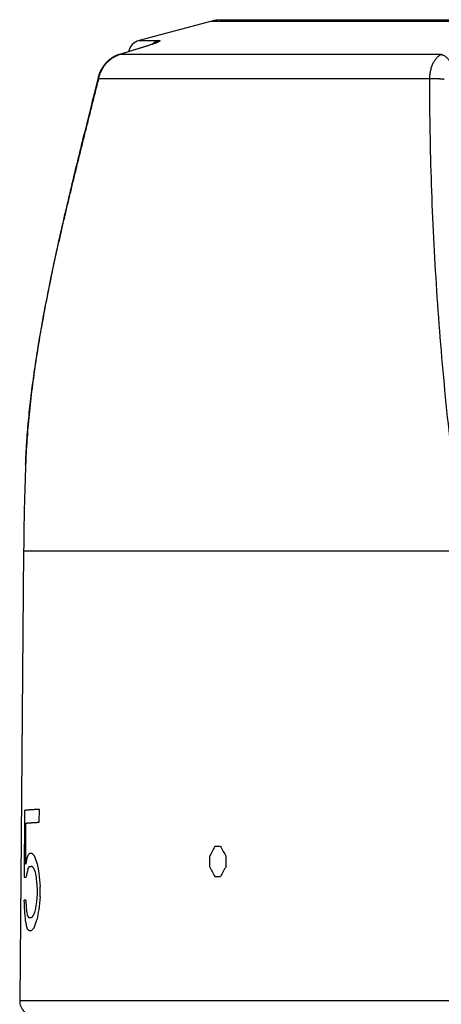
# Model space of a CAD drawing. Units: millimetres. Extents: x 0 to 210, y 0 to 297.
# Drawn here: x 31 to 45, y 240 to 273 of the extents above; entities that cross this region are included whole.
import ezdxf

# ---------------------------------------------------------------- set-up
doc = ezdxf.new("R2010")
doc.units = ezdxf.units.MM
doc.header["$LTSCALE"] = 19.36
doc.layers.add('ALL_ASSEM_MEMBER', color=7, linetype='CONTINUOUS')

msp = doc.modelspace()

# ---------------------------------------------------------------- linework, layer by layer
at = {"layer": 'ALL_ASSEM_MEMBER', "color": 6, "linetype": 'Continuous'}
for p, q in [((37.803, 272.589), (35.392, 271.942)), ((35.624, 271.754), (34.715, 271.473)), ((35.647, 271.761), (35.624, 271.754)), ((35.67, 271.768), (35.647, 271.761)), ((35.692, 271.775), (35.67, 271.768)), ((35.713, 271.782), (35.692, 271.775)), ((35.733, 271.788), (35.713, 271.782)), ((35.752, 271.795), (35.733, 271.788)), ((35.77, 271.801), (35.752, 271.795)), ((35.788, 271.807), (35.77, 271.801)), ((35.804, 271.813), (35.788, 271.807)), ((35.819, 271.818), (35.804, 271.813)), ((35.834, 271.823), (35.819, 271.818)), ((35.847, 271.828), (35.834, 271.823)), ((35.859, 271.832), (35.847, 271.828)), ((35.87, 271.837), (35.859, 271.832)), ((35.88, 271.84), (35.87, 271.837)), ((35.889, 271.844), (35.88, 271.84)), ((35.894, 271.846), (35.889, 271.844)), ((35.899, 271.848), (35.894, 271.846)), ((35.904, 271.85), (35.899, 271.848)), ((35.908, 271.851), (35.904, 271.85)), ((35.911, 271.853), (35.908, 271.851)), ((35.915, 271.854), (35.911, 271.853)), ((35.917, 271.856), (35.915, 271.854)), ((35.92, 271.857), (35.917, 271.856)), ((35.922, 271.858), (35.92, 271.857)), ((35.924, 271.859), (35.922, 271.858)), ((35.926, 271.859), (35.924, 271.859)), ((35.927, 271.86), (35.926, 271.859)), ((35.928, 271.86), (35.927, 271.86)), ((35.929, 271.861), (35.928, 271.861)), ((35.928, 271.861), (35.928, 271.86)), ((35.929, 271.861), (35.929, 271.861)), ((35.929, 271.861), (35.929, 271.861)), ((34.03, 270.715), (33.975, 270.494)), ((33.641, 269.15), (33.585, 268.924)), ((33.697, 269.376), (33.641, 269.15)), ((33.585, 268.924), (33.528, 268.696)), ((31.561, 255.031), (31.431, 240.127))]:
    msp.add_line(p, q, dxfattribs=at)
at = {"layer": 'ALL_ASSEM_MEMBER', "color": 9, "linetype": 'Continuous'}
for p, q in [((37.803, 272.589), (66.058, 272.589)), ((38.062, 272.623), (65.799, 272.623)), ((35.649, 271.759), (34.741, 271.478)), ((35.392, 271.942), (36.038, 271.942)), ((35.624, 271.754), (35.624, 271.754)), ((35.624, 271.754), (35.624, 271.754)), ((45.404, 271.478), (34.741, 271.478)), ((45.009, 270.677), (34.051, 270.677)), ((31.627, 257.893), (31.627, 257.894)), ((31.561, 255.031), (46.33, 255.031)), ((72.431, 240.127), (31.431, 240.127))]:
    msp.add_line(p, q, dxfattribs=at)
at = {"layer": 'ALL_ASSEM_MEMBER', "color": 7, "linetype": 'Continuous'}
for p, q in [((43.147, 272.623), (43.147, 272.633)), ((43.147, 272.633), (45.108, 272.633)), ((43.815, 272.623), (43.815, 272.633)), ((43.952, 272.623), (43.952, 272.633)), ((44.396, 272.623), (44.396, 272.633)), ((44.625, 272.623), (44.625, 272.633)), ((44.892, 272.623), (44.892, 272.633)), ((45.108, 272.623), (45.108, 272.633))]:
    msp.add_line(p, q, dxfattribs=at)
at = {"layer": 'ALL_ASSEM_MEMBER', "color": 40, "linetype": 'Continuous'}
for p, q in [((31.595, 246.435), (31.579, 244.223)), ((32.079, 246.044), (32.082, 246.47)), ((31.629, 244.654), (31.639, 246.015)), ((38.086, 245.245), (37.903, 245.243)), ((37.721, 244.908), (37.721, 244.575)), ((38.27, 244.58), (38.27, 244.913)), ((31.99, 244.083), (32.008, 243.829)), ((37.901, 244.243), (38.084, 244.245)), ((32.008, 243.829), (32.007, 243.659)), ((32.106, 243.578), (32.108, 243.919)), ((32.007, 243.659), (31.986, 243.402))]:
    msp.add_line(p, q, dxfattribs=at)
at = {"layer": 'ALL_ASSEM_MEMBER', "color": 6, "linetype": 'Continuous'}
for points in [[(34.715, 271.473), (34.706, 271.47), (34.696, 271.467), (34.687, 271.464), (34.678, 271.46), (34.668, 271.457), (34.659, 271.453), (34.649, 271.45), (34.64, 271.446), (34.631, 271.442), (34.621, 271.438), (34.612, 271.434), (34.603, 271.43), (34.594, 271.425), (34.584, 271.421), (34.575, 271.416), (34.566, 271.412), (34.557, 271.407), (34.548, 271.402), (34.539, 271.397), (34.53, 271.392), (34.521, 271.387), (34.512, 271.381), (34.503, 271.376), (34.494, 271.37), (34.485, 271.365), (34.476, 271.359), (34.468, 271.353), (34.459, 271.347), (34.451, 271.341), (34.442, 271.335), (34.434, 271.329), (34.425, 271.323), (34.417, 271.317), (34.409, 271.31), (34.4, 271.304), (34.392, 271.297), (34.384, 271.29), (34.376, 271.283), (34.368, 271.277), (34.36, 271.27), (34.353, 271.263), (34.345, 271.256), (34.337, 271.249), (34.33, 271.241), (34.322, 271.234), (34.315, 271.227), (34.308, 271.219), (34.3, 271.212), (34.293, 271.204), (34.286, 271.197), (34.279, 271.189), (34.273, 271.181), (34.266, 271.174), (34.259, 271.166), (34.252, 271.158), (34.246, 271.149), (34.239, 271.141), (34.232, 271.133), (34.226, 271.124), (34.219, 271.116), (34.213, 271.107), (34.207, 271.099), (34.201, 271.09), (34.195, 271.081), (34.188, 271.072), (34.183, 271.063), (34.177, 271.054), (34.171, 271.045), (34.165, 271.036), (34.159, 271.026), (34.154, 271.017), (34.148, 271.008), (34.143, 270.998), (34.138, 270.989), (34.132, 270.979), (34.127, 270.969), (34.122, 270.96), (34.117, 270.95), (34.112, 270.94), (34.108, 270.93), (34.103, 270.92), (34.098, 270.91), (34.094, 270.9), (34.089, 270.89), (34.085, 270.88), (34.081, 270.87), (34.077, 270.86), (34.073, 270.85), (34.069, 270.839), (34.065, 270.829), (34.061, 270.819), (34.058, 270.808), (34.054, 270.798), (34.051, 270.788), (34.047, 270.777), (34.044, 270.767), (34.041, 270.757), (34.038, 270.746), (34.035, 270.736), (34.033, 270.725), (34.03, 270.715)], [(33.975, 270.494), (33.864, 270.049), (33.837, 269.937), (33.809, 269.825), (33.697, 269.376)], [(33.528, 268.696), (33.5, 268.582), (33.472, 268.467), (33.444, 268.353), (33.415, 268.238), (33.387, 268.123), (33.359, 268.007), (33.331, 267.892), (33.302, 267.776), (33.274, 267.66), (33.246, 267.543), (33.218, 267.427), (33.19, 267.31), (33.161, 267.193), (33.133, 267.075), (33.105, 266.957), (33.077, 266.839), (33.049, 266.721), (33.021, 266.603), (32.993, 266.485), (32.966, 266.366), (32.938, 266.248), (32.91, 266.129), (32.883, 266.011), (32.856, 265.893), (32.829, 265.774), (32.802, 265.656), (32.775, 265.537), (32.749, 265.419), (32.722, 265.3), (32.696, 265.182), (32.67, 265.063), (32.644, 264.944), (32.618, 264.826), (32.592, 264.707), (32.567, 264.588), (32.542, 264.47), (32.517, 264.352), (32.492, 264.233), (32.468, 264.115), (32.443, 263.997), (32.419, 263.879), (32.396, 263.76), (32.372, 263.642), (32.349, 263.524), (32.326, 263.406), (32.303, 263.288), (32.28, 263.171), (32.258, 263.053), (32.236, 262.936), (32.215, 262.819), (32.193, 262.703), (32.172, 262.586), (32.152, 262.47), (32.131, 262.354), (32.111, 262.238), (32.092, 262.122), (32.072, 262.006), (32.053, 261.891), (32.035, 261.776), (32.016, 261.661), (31.998, 261.547), (31.981, 261.433), (31.964, 261.32), (31.947, 261.207), (31.93, 261.094), (31.914, 260.981), (31.899, 260.869), (31.883, 260.757), (31.868, 260.645), (31.854, 260.534), (31.84, 260.423), (31.826, 260.312), (31.813, 260.202), (31.8, 260.092), (31.787, 259.982), (31.775, 259.873), (31.763, 259.764), (31.752, 259.655), (31.741, 259.547), (31.731, 259.439), (31.721, 259.331), (31.711, 259.224), (31.702, 259.117), (31.693, 259.011), (31.685, 258.904), (31.677, 258.799), (31.669, 258.693), (31.662, 258.588), (31.656, 258.484), (31.65, 258.381), (31.644, 258.277), (31.639, 258.175), (31.634, 258.073), (31.63, 257.97), (31.627, 257.894)]]:
    msp.add_lwpolyline(points, dxfattribs=at)
for centre, radius, start, end in [((38.062, 271.623), 1, 90, 105), ((35.521, 271.459), 0.5, 105, 167.0871), ((131.557, 254.159), 100, 177.85968, 179.5), ((31.931, 240.123), 0.5, 179.5, 270)]:
    msp.add_arc(centre, radius, start, end, dxfattribs=at)
at = {"layer": 'ALL_ASSEM_MEMBER', "color": 40, "linetype": 'Continuous'}
for centre, radius, start, end in [((107.308, 207.458), 79.024, 151.4357, 151.71187), ((107.592, 283.732), 79.45, 208.97409, 209.24789), ((40.245, 242.875), 8.797, 166.5991, 168.3374), ((70.313, 250.948), 38.81, 189.2948, 189.8001), ((44.878, 241.878), 13.437, 168.793, 169.9187), ((42.07, 247.558), 10.616, 196.7229, 197.6677), ((79.745, 250.877), 48.235, 187.7925, 188.0963), ((161.884, 255.908), 130.329, 185.09101, 185.27798), ((104.834, 280.895), 76.311, 208.42157, 208.70509), ((110.387, 204.423), 82.544, 150.88947, 151.15522), ((112.4, 247.05), 80.907, 182.54557, 182.78537), ((112.882, 248.071), 81.381, 183.24574, 183.48433), ((84.926, 235.357), 53.547, 171.3587, 171.637), ((180.951, 228.286), 149.628, 174.13392, 174.29843), ((68.15, 245.929), 36.669, 184.3951, 184.9238), ((41.162, 245.018), 9.697, 191.258, 192.2665), ((43.089, 239.576), 11.699, 162.2368, 163.1251), ((74.296, 235.484), 42.924, 169.7103, 170.1757)]:
    msp.add_arc(centre, radius, start, end, dxfattribs=at)
at = {"layer": 'ALL_ASSEM_MEMBER', "color": 9, "linetype": 'Continuous'}
for points, knots in [([(35.649, 271.759), (35.645, 271.758), (35.636, 271.757), (35.628, 271.755), (35.624, 271.754)], [0, 0, 0, 0, 0.498027, 1, 1, 1, 1]), ([(36.038, 271.942), (36.041, 271.942), (36.046, 271.942), (36.052, 271.942), (36.056, 271.942), (36.059, 271.941), (36.063, 271.941), (36.066, 271.94), (36.068, 271.939), (36.07, 271.938), (36.072, 271.937), (36.074, 271.936), (36.075, 271.935), (36.076, 271.934), (36.076, 271.932), (36.076, 271.931), (36.075, 271.929), (36.075, 271.927), (36.073, 271.926), (36.072, 271.924), (36.07, 271.922), (36.067, 271.92), (36.065, 271.917), (36.062, 271.915), (36.058, 271.913), (36.054, 271.91), (36.049, 271.907), (36.04, 271.902), (36.029, 271.896), (36.017, 271.89), (36.003, 271.884), (35.987, 271.877), (35.971, 271.87), (35.953, 271.863), (35.933, 271.855), (35.913, 271.848), (35.891, 271.839), (35.86, 271.828), (35.818, 271.814), (35.765, 271.796), (35.708, 271.777), (35.669, 271.765), (35.649, 271.759)], [0, 0, 0, 0, 0.019295, 0.027906, 0.035829, 0.043068, 0.049631, 0.055531, 0.060786, 0.065425, 0.069491, 0.07305, 0.076203, 0.079095, 0.081913, 0.084861, 0.088118, 0.09182, 0.096062, 0.100905, 0.106392, 0.11255, 0.119401, 0.126958, 0.135231, 0.144226, 0.153948, 0.17558, 0.200134, 0.227597, 0.257923, 0.291039, 0.326877, 0.365356, 0.406394, 0.449901, 0.495785, 0.543952, 0.646753, 0.757536, 0.875536, 1, 1, 1, 1]), ([(36.038, 271.942), (36.019, 271.937), (35.992, 271.928), (35.956, 271.911), (35.934, 271.9), (35.917, 271.889), (35.899, 271.878), (35.879, 271.863), (35.854, 271.844), (35.839, 271.83), (35.832, 271.822)], [0, 0, 0, 0, 0.239824, 0.362763, 0.487469, 0.550433, 0.61377, 0.741439, 0.870259, 1, 1, 1, 1]), ([(34.051, 270.677), (34.056, 270.701), (34.067, 270.747), (34.088, 270.816), (34.113, 270.883), (34.142, 270.948), (34.175, 271.011), (34.212, 271.072), (34.252, 271.13), (34.296, 271.184), (34.344, 271.236), (34.394, 271.283), (34.438, 271.32), (34.474, 271.347), (34.511, 271.372), (34.559, 271.401), (34.608, 271.427), (34.649, 271.445), (34.689, 271.461), (34.72, 271.472), (34.741, 271.478)], [0, 0, 0, 0, 0.064498, 0.129077, 0.193652, 0.258135, 0.322443, 0.386493, 0.450206, 0.513508, 0.576334, 0.638632, 0.700363, 0.731011, 0.761508, 0.822032, 0.881944, 0.911679, 0.941266, 1, 1, 1, 1]), ([(34.741, 271.478), (34.736, 271.477), (34.728, 271.476), (34.719, 271.474), (34.715, 271.473)], [0, 0, 0, 0, 0.49812, 1, 1, 1, 1]), ([(45.404, 271.478), (45.39, 271.472), (45.363, 271.458), (45.324, 271.433), (45.286, 271.403), (45.25, 271.368), (45.216, 271.329), (45.184, 271.286), (45.154, 271.239), (45.126, 271.188), (45.101, 271.133), (45.079, 271.075), (45.059, 271.014), (45.043, 270.951), (45.029, 270.885), (45.019, 270.817), (45.012, 270.748), (45.009, 270.701), (45.009, 270.677)], [0, 0, 0, 0, 0.048202, 0.097809, 0.149083, 0.20224, 0.257447, 0.314816, 0.37441, 0.436245, 0.500288, 0.566469, 0.634679, 0.704772, 0.776568, 0.849861, 0.924421, 1, 1, 1, 1]), ([(45.404, 271.478), (45.413, 271.476), (45.431, 271.472), (45.458, 271.463), (45.486, 271.451), (45.513, 271.435), (45.541, 271.417), (45.568, 271.395), (45.595, 271.37), (45.621, 271.342), (45.645, 271.312), (45.668, 271.28), (45.69, 271.246), (45.709, 271.211), (45.726, 271.174), (45.747, 271.126), (45.759, 271.088), (45.766, 271.063)], [0, 0, 0, 0, 0.046607, 0.095877, 0.147963, 0.202941, 0.260797, 0.321419, 0.384598, 0.450032, 0.517336, 0.586064, 0.655719, 0.725782, 0.795733, 0.865065, 1, 1, 1, 1]), ([(31.627, 257.894), (31.631, 258.012), (31.642, 258.251), (31.663, 258.611), (31.69, 258.973), (31.722, 259.339), (31.759, 259.708), (31.8, 260.08), (31.847, 260.455), (31.897, 260.833), (31.953, 261.214), (32.012, 261.598), (32.075, 261.985), (32.143, 262.374), (32.214, 262.766), (32.288, 263.16), (32.367, 263.558), (32.448, 263.958), (32.533, 264.36), (32.62, 264.765), (32.71, 265.172), (32.803, 265.582), (32.882, 265.925), (32.947, 266.201), (33.012, 266.478), (33.095, 266.826), (33.197, 267.246), (33.3, 267.667), (33.404, 268.091), (33.51, 268.517), (33.617, 268.945), (33.725, 269.375), (33.833, 269.808), (33.942, 270.242), (34.015, 270.532), (34.051, 270.677)], [0, 0, 0, 0, 0.027354, 0.054983, 0.082887, 0.111064, 0.139512, 0.168232, 0.197224, 0.226484, 0.256012, 0.285803, 0.315856, 0.346166, 0.37673, 0.407545, 0.438607, 0.469913, 0.50146, 0.533243, 0.565257, 0.5975, 0.629964, 0.646279, 0.662646, 0.695539, 0.728637, 0.761933, 0.795424, 0.829101, 0.862958, 0.896985, 0.931175, 0.965517, 1, 1, 1, 1]), ([(34.03, 270.715), (34.03, 270.714), (34.03, 270.713), (34.029, 270.711), (34.03, 270.709), (34.03, 270.706), (34.031, 270.702), (34.034, 270.697), (34.037, 270.692), (34.041, 270.687), (34.046, 270.682), (34.049, 270.679), (34.051, 270.677)], [0, 0, 0, 0, 0.045983, 0.092442, 0.139966, 0.189077, 0.293664, 0.409007, 0.536759, 0.677753, 0.832214, 1, 1, 1, 1]), ([(45.009, 270.677), (45.019, 270.678), (45.039, 270.679), (45.07, 270.681), (45.101, 270.682), (45.134, 270.683), (45.167, 270.683), (45.2, 270.683), (45.234, 270.683), (45.267, 270.682), (45.3, 270.681), (45.332, 270.679), (45.364, 270.677), (45.394, 270.675), (45.424, 270.673), (45.452, 270.67), (45.479, 270.667), (45.496, 270.664), (45.504, 270.663)], [0, 0, 0, 0, 0.060225, 0.122549, 0.186668, 0.252221, 0.318827, 0.386066, 0.453504, 0.520694, 0.587189, 0.652554, 0.716368, 0.778246, 0.837831, 0.894821, 0.948944, 1, 1, 1, 1]), ([(45.009, 270.677), (45.009, 270.385), (45.012, 269.801), (45.028, 268.631), (45.08, 266.579), (45.198, 264.231), (45.372, 261.884), (45.531, 260.121), (45.688, 258.653), (45.81, 257.626), (45.883, 257.039), (45.921, 256.745), (45.94, 256.599)], [0, 0, 0, 0, 0.062048, 0.124168, 0.248613, 0.498251, 0.623415, 0.748776, 0.874312, 0.937139, 0.968565, 1, 1, 1, 1])]:
    msp.add_open_spline(points, degree=3, knots=knots, dxfattribs=at)
at = {"layer": 'ALL_ASSEM_MEMBER', "color": 40, "linetype": 'Continuous'}
for points in [[(32.082, 246.47), (32.074, 246.469), (32.058, 246.469), (32.034, 246.467), (32.011, 246.466), (31.988, 246.465), (31.966, 246.464), (31.945, 246.463), (31.924, 246.462), (31.903, 246.46), (31.883, 246.459), (31.863, 246.458), (31.844, 246.457), (31.826, 246.455), (31.808, 246.454), (31.79, 246.453), (31.773, 246.452), (31.756, 246.451), (31.74, 246.449), (31.724, 246.448), (31.709, 246.447), (31.694, 246.446), (31.68, 246.444), (31.667, 246.443), (31.653, 246.442), (31.641, 246.44), (31.628, 246.439), (31.617, 246.438), (31.606, 246.437), (31.598, 246.436), (31.595, 246.435)], [(31.639, 246.015), (31.643, 246.016), (31.652, 246.016), (31.665, 246.018), (31.679, 246.019), (31.693, 246.02), (31.708, 246.021), (31.723, 246.023), (31.738, 246.024), (31.755, 246.025), (31.771, 246.026), (31.788, 246.028), (31.806, 246.029), (31.824, 246.03), (31.843, 246.031), (31.862, 246.032), (31.881, 246.034), (31.901, 246.035), (31.922, 246.036), (31.943, 246.037), (31.964, 246.038), (31.986, 246.04), (32.009, 246.041), (32.032, 246.042), (32.055, 246.043), (32.071, 246.044), (32.079, 246.044)], [(31.752, 245.004), (31.747, 244.997), (31.735, 244.982), (31.719, 244.959), (31.703, 244.937), (31.692, 244.922), (31.687, 244.914)], [(31.841, 245.01), (31.835, 245.01), (31.822, 245.009), (31.804, 245.008), (31.786, 245.007), (31.769, 245.006), (31.758, 245.005), (31.752, 245.004)], [(31.923, 244.93), (31.917, 244.936), (31.906, 244.946), (31.889, 244.962), (31.873, 244.978), (31.857, 244.994), (31.846, 245.005), (31.841, 245.01)], [(32.013, 244.68), (32.005, 244.701), (31.99, 244.742), (31.967, 244.805), (31.945, 244.868), (31.93, 244.909), (31.923, 244.93)], [(31.697, 244.49), (31.701, 244.497), (31.709, 244.512), (31.722, 244.534), (31.736, 244.557), (31.745, 244.571), (31.75, 244.579)], [(31.75, 244.579), (31.755, 244.579), (31.766, 244.58), (31.784, 244.581), (31.801, 244.582), (31.819, 244.584), (31.832, 244.585), (31.838, 244.585)], [(31.838, 244.585), (31.843, 244.578), (31.854, 244.565), (31.87, 244.544), (31.886, 244.524), (31.898, 244.511), (31.903, 244.504)], [(31.579, 244.223), (31.582, 244.223), (31.589, 244.224), (31.6, 244.225), (31.611, 244.227), (31.623, 244.228), (31.635, 244.229), (31.644, 244.23), (31.648, 244.23)], [(31.632, 243.463), (31.627, 243.463), (31.619, 243.462), (31.607, 243.461), (31.595, 243.459), (31.584, 243.458), (31.577, 243.457), (31.573, 243.457)], [(31.616, 242.781), (31.62, 242.761), (31.629, 242.719), (31.643, 242.656), (31.657, 242.594), (31.666, 242.552), (31.671, 242.531)], [(31.738, 242.877), (31.734, 242.884), (31.725, 242.897), (31.712, 242.917), (31.699, 242.938), (31.69, 242.951), (31.686, 242.958)], [(31.827, 242.883), (31.821, 242.883), (31.809, 242.882), (31.79, 242.881), (31.773, 242.879), (31.755, 242.878), (31.744, 242.877), (31.738, 242.877)], [(31.894, 242.972), (31.888, 242.965), (31.877, 242.95), (31.86, 242.928), (31.844, 242.905), (31.833, 242.89), (31.827, 242.883)], [(31.909, 242.548), (31.916, 242.569), (31.931, 242.613), (31.954, 242.678), (31.978, 242.743), (31.994, 242.786), (32.002, 242.808)], [(31.671, 242.531), (31.675, 242.526), (31.683, 242.515), (31.696, 242.499), (31.709, 242.483), (31.722, 242.467), (31.731, 242.457), (31.736, 242.451)], [(31.736, 242.451), (31.741, 242.452), (31.752, 242.453), (31.77, 242.454), (31.788, 242.455), (31.806, 242.456), (31.818, 242.457), (31.825, 242.457)], [(31.825, 242.457), (31.831, 242.465), (31.845, 242.48), (31.866, 242.503), (31.887, 242.525), (31.901, 242.54), (31.909, 242.548)]]:
    msp.add_open_spline(points, degree=3, dxfattribs=at)

doc.saveas('drawing.dxf')
